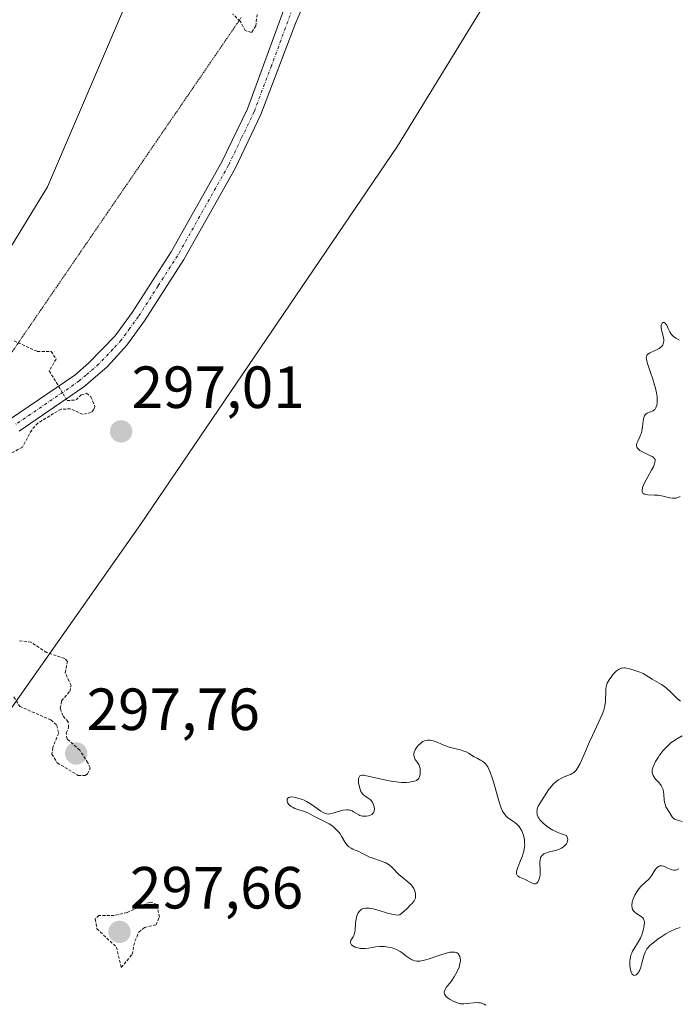
# Model space of a CAD drawing. Units: metres. Extents: x 625582 to 629065, y 4669409 to 4671785.
# Drawn here: x 627044 to 627155, y 4670188 to 4670354 of the extents above; entities that cross this region are included whole.
import ezdxf
from ezdxf.enums import TextEntityAlignment as Align

# ---------------------------------------------------------------- set-up
doc = ezdxf.new("R2010")
doc.units = ezdxf.units.M
doc.header["$MEASUREMENT"] = 0
for name, pattern in [('TRAZO_Y_PUNTO', [1, 0.5, -0.25, 0, -0.25]), ('TRAZOS', [0.75, 0.5, -0.25]), ('TRAZOS2', [0.375, 0.25, -0.125])]:
    doc.linetypes.add(name, pattern=pattern)
for name, color, linetype, lineweight in [('Carátula', 7, 'Continuous', 5), ('Curva de nivel auxiliar', 36, 'TRAZOS', 0), ('Curva de nivel normal', 36, 'Continuous', 0), ('Matorral', 135, 'Continuous', 0), ('Matorral CxS', 135, 'Continuous', 0), ('Pista no pavimentada', 254, 'Continuous', 13), ('Pista no pavimentada Cxs', 254, 'Continuous', 0), ('Pista pavimentada eje', 135, 'TRAZO_Y_PUNTO', 0), ('Punto de cota en terreno', 7, 'Continuous', 0), ('Rótulo de punto de cota en terreno', 19, 'Continuous', 0), ('Suelo desnudo', 252, 'Continuous', 0), ('Suelo desnudo CxS', 43, 'Continuous', 0), ('Vía pecuaria eje', 92, 'TRAZOS2', 0)]:
    doc.layers.add(name, color=color, linetype=linetype, lineweight=lineweight)
doc.styles.add('Arial', font='arial.ttf', dxfattribs={"height": 0.2})

# ---------------------------------------------------------------- blocks, each defined once
blk = doc.blocks.new('*U175')
at = {"layer": 'Curva de nivel normal', "color": 36, "linetype": 'Continuous', "lineweight": 0}
for points in [[(627155.54, 4670299.64, 295), (627154.94, 4670299.98, 295), (627154.53, 4670300.25, 295), (627154.35, 4670300.4, 295), (627154.24, 4670300.52, 295), (627154.06, 4670300.77, 295), (627153.91, 4670301.05, 295), (627153.66, 4670301.61, 295), (627153.41, 4670302.16, 295), (627153.32, 4670302.29, 295), (627153.13, 4670302.49, 295), (627152.94, 4670302.59, 295), (627152.82, 4670302.6, 295), (627152.62, 4670302.51, 295), (627152.5, 4670302.27, 295), (627152.47, 4670302.09, 295), (627152.47, 4670301.76, 295), (627152.53, 4670301.35, 295), (627152.58, 4670301.12, 295), (627152.84, 4670300.07, 295), (627152.89, 4670299.71, 295), (627152.9, 4670299.53, 295), (627152.87, 4670299.19, 295), (627152.82, 4670299.03, 295), (627152.72, 4670298.8, 295), (627152.56, 4670298.6, 295), (627152.43, 4670298.48, 295), (627152.12, 4670298.25, 295), (627151.77, 4670298.06, 295), (627151.03, 4670297.72, 295), (627150.56, 4670297.49, 295), (627150.32, 4670297.34, 295), (627150.22, 4670297.26, 295), (627150.11, 4670297.14, 295), (627150.05, 4670297.05, 295), (627149.98, 4670296.86, 295), (627149.96, 4670296.64, 295), (627149.97, 4670296.47, 295), (627150.04, 4670296.08, 295), (627150.2, 4670295.54, 295), (627150.65, 4670294.2, 295), (627151.04, 4670293.07, 295), (627151.36, 4670292.04, 295), (627151.5, 4670291.53, 295), (627151.67, 4670290.79, 295), (627151.78, 4670290.09, 295), (627151.81, 4670289.77, 295), (627151.81, 4670289.24, 295), (627151.79, 4670289.01, 295), (627151.73, 4670288.68, 295), (627151.64, 4670288.39, 295), (627151.58, 4670288.26, 295), (627151.43, 4670288.04, 295), (627151.34, 4670287.94, 295), (627151.2, 4670287.82, 295), (627151.09, 4670287.75, 295), (627150.85, 4670287.64, 295), (627150.34, 4670287.45, 295), (627150.09, 4670287.33, 295), (627149.87, 4670287.18, 295), (627149.77, 4670287.08, 295), (627149.65, 4670286.89, 295), (627149.59, 4670286.75, 295), (627149.49, 4670286.4, 295), (627149.42, 4670285.99, 295), (627149.32, 4670285.07, 295), (627149.21, 4670284.36, 295), (627149.12, 4670284.02, 295), (627149.04, 4670283.8, 295), (627148.87, 4670283.38, 295), (627148.51, 4670282.64, 295), (627148.38, 4670282.3, 295), (627148.31, 4670281.99, 295), (627148.31, 4670281.85, 295), (627148.36, 4670281.64, 295), (627148.48, 4670281.44, 295), (627148.59, 4670281.31, 295), (627148.88, 4670281.07, 295), (627149.42, 4670280.75, 295), (627150.56, 4670280.21, 295), (627150.95, 4670280.02, 295), (627151.1, 4670279.92, 295), (627151.28, 4670279.78, 295), (627151.44, 4670279.53, 295), (627151.46, 4670279.39, 295), (627151.46, 4670279.28, 295), (627151.42, 4670279.03, 295), (627151.35, 4670278.81, 295), (627151.14, 4670278.3, 295), (627150.85, 4670277.74, 295), (627150.2, 4670276.6, 295), (627149.67, 4670275.63, 295), (627149.48, 4670275.22, 295), (627149.34, 4670274.85, 295), (627149.29, 4670274.68, 295), (627149.25, 4670274.39, 295), (627149.25, 4670274.26, 295), (627149.28, 4670274.07, 295), (627149.4, 4670273.84, 295), (627149.54, 4670273.73, 295), (627149.64, 4670273.68, 295), (627149.8, 4670273.62, 295), (627150.23, 4670273.56, 295), (627151.34, 4670273.55, 295), (627151.94, 4670273.52, 295), (627152.24, 4670273.49, 295), (627152.82, 4670273.37, 295), (627153.88, 4670273.09, 295), (627154.36, 4670273, 295), (627154.6, 4670273, 295), (627154.82, 4670273.02, 295), (627154.96, 4670273.04, 295), (627155.25, 4670273.13, 295), (627155.66, 4670273.31, 295)], [(627155.63, 4670200.72, 295), (627154.92, 4670200.49, 295), (627154.58, 4670200.35, 295), (627154.07, 4670200.11, 295), (627153.25, 4670199.64, 295), (627152.41, 4670199.1, 295), (627151.98, 4670198.8, 295), (627151.35, 4670198.34, 295), (627150.57, 4670197.69, 295), (627150.2, 4670197.33, 295), (627150.06, 4670197.16, 295), (627149.85, 4670196.81, 295), (627149.74, 4670196.56, 295), (627149.56, 4670195.94, 295), (627149.23, 4670194.7, 295), (627149.02, 4670194.05, 295), (627148.79, 4670193.46, 295), (627148.66, 4670193.22, 295), (627148.58, 4670193.08, 295), (627148.39, 4670192.86, 295), (627148.26, 4670192.75, 295), (627148, 4670192.65, 295), (627147.82, 4670192.68, 295), (627147.65, 4670192.8, 295), (627147.57, 4670192.89, 295), (627147.46, 4670193.07, 295), (627147.34, 4670193.39, 295), (627147.23, 4670193.94, 295), (627147.2, 4670194.24, 295), (627147.19, 4670194.73, 295), (627147.19, 4670194.98, 295), (627147.24, 4670195.48, 295), (627147.29, 4670195.73, 295), (627147.37, 4670196.08, 295), (627147.44, 4670196.3, 295), (627147.62, 4670196.72, 295), (627147.84, 4670197.1, 295), (627148.31, 4670197.82, 295), (627148.66, 4670198.35, 295), (627148.82, 4670198.63, 295), (627148.97, 4670198.91, 295), (627149.21, 4670199.49, 295), (627149.39, 4670200.06, 295), (627149.48, 4670200.44, 295), (627149.6, 4670201.11, 295), (627149.63, 4670201.65, 295), (627149.61, 4670201.87, 295), (627149.55, 4670202.08, 295), (627149.5, 4670202.17, 295), (627149.38, 4670202.35, 295), (627149.3, 4670202.43, 295), (627149.15, 4670202.55, 295), (627148.91, 4670202.7, 295), (627148.35, 4670203.04, 295), (627148.08, 4670203.24, 295), (627147.95, 4670203.35, 295), (627147.73, 4670203.61, 295), (627147.65, 4670203.76, 295), (627147.56, 4670204.02, 295), (627147.52, 4670204.3, 295), (627147.52, 4670204.51, 295), (627147.58, 4670204.97, 295), (627147.64, 4670205.2, 295), (627147.8, 4670205.68, 295), (627148.01, 4670206.16, 295), (627148.17, 4670206.47, 295), (627148.53, 4670207.04, 295), (627148.96, 4670207.56, 295), (627149.25, 4670207.85, 295), (627149.81, 4670208.34, 295), (627150.36, 4670208.84, 295), (627150.65, 4670209.18, 295), (627150.81, 4670209.41, 295), (627151.38, 4670210.37, 295), (627151.68, 4670210.74, 295), (627151.84, 4670210.89, 295), (627152.11, 4670211.05, 295), (627152.3, 4670211.12, 295), (627152.4, 4670211.13, 295), (627152.56, 4670211.13, 295), (627152.89, 4670211.06, 295), (627153.12, 4670210.96, 295), (627153.6, 4670210.72, 295), (627154.12, 4670210.48, 295), (627154.28, 4670210.43, 295), (627154.6, 4670210.37, 295), (627154.89, 4670210.38, 295), (627155.08, 4670210.43, 295), (627155.2, 4670210.47, 295), (627155.44, 4670210.6, 295)], [(627155.97, 4670218.56, 295), (627155.22, 4670218.78, 295), (627154.87, 4670218.91, 295), (627154.72, 4670218.98, 295), (627154.59, 4670219.07, 295), (627154.37, 4670219.28, 295), (627154.19, 4670219.52, 295), (627153.87, 4670220.08, 295), (627153.47, 4670220.71, 295), (627153.27, 4670221.07, 295), (627153.11, 4670221.47, 295), (627153.05, 4670221.68, 295), (627152.97, 4670222.15, 295), (627152.9, 4670223.13, 295), (627152.86, 4670223.59, 295), (627152.82, 4670223.8, 295), (627152.78, 4670223.99, 295), (627152.65, 4670224.33, 295), (627152.48, 4670224.63, 295), (627152.35, 4670224.82, 295), (627152.04, 4670225.17, 295), (627151.53, 4670225.73, 295), (627151.3, 4670226.03, 295), (627151.11, 4670226.33, 295), (627151.04, 4670226.49, 295), (627150.95, 4670226.82, 295), (627150.94, 4670226.99, 295), (627150.97, 4670227.36, 295), (627151.04, 4670227.62, 295), (627151.1, 4670227.8, 295), (627151.26, 4670228.2, 295), (627151.52, 4670228.68, 295), (627151.95, 4670229.38, 295), (627152.19, 4670229.74, 295), (627152.8, 4670230.52, 295), (627153.39, 4670231.16, 295), (627153.7, 4670231.45, 295), (627154.17, 4670231.86, 295), (627154.68, 4670232.22, 295), (627154.94, 4670232.38, 295), (627156, 4670232.98, 295)], [(627155.71, 4670238.85, 295), (627155.23, 4670239.22, 295), (627154.79, 4670239.62, 295), (627153.97, 4670240.46, 295), (627153.54, 4670240.88, 295), (627153.3, 4670241.08, 295), (627153.05, 4670241.27, 295), (627152.52, 4670241.63, 295), (627150.96, 4670242.55, 295), (627149.9, 4670243.24, 295), (627149.41, 4670243.51, 295), (627148.84, 4670243.74, 295), (627147.52, 4670244.15, 295), (627146.92, 4670244.34, 295), (627146.62, 4670244.4, 295), (627146.32, 4670244.44, 295), (627146.16, 4670244.45, 295), (627145.86, 4670244.42, 295), (627145.71, 4670244.38, 295), (627145.48, 4670244.29, 295), (627145.26, 4670244.17, 295), (627145.1, 4670244.06, 295), (627144.81, 4670243.81, 295), (627144.39, 4670243.38, 295), (627144.13, 4670243.06, 295), (627143.71, 4670242.46, 295), (627143.39, 4670241.89, 295), (627143.26, 4670241.55, 295), (627143.2, 4670241.33, 295), (627143.14, 4670240.84, 295), (627143.06, 4670238.69, 295), (627142.99, 4670238.09, 295), (627142.94, 4670237.79, 295), (627142.82, 4670237.34, 295), (627142.54, 4670236.58, 295), (627140.9, 4670233.08, 295), (627140.42, 4670231.98, 295), (627139.45, 4670229.73, 295), (627138.8, 4670228.32, 295), (627138.44, 4670227.65, 295), (627138.27, 4670227.39, 295), (627138.16, 4670227.25, 295), (627137.94, 4670227, 295), (627137.7, 4670226.8, 295), (627137.54, 4670226.69, 295), (627137.17, 4670226.51, 295), (627136.85, 4670226.37, 295), (627136.13, 4670226.09, 295), (627135.55, 4670225.83, 295), (627135.17, 4670225.61, 295), (627134.98, 4670225.49, 295), (627134.71, 4670225.28, 295), (627134.45, 4670225.05, 295), (627133.97, 4670224.51, 295), (627133.51, 4670223.89, 295), (627132.02, 4670221.63, 295), (627131.77, 4670221.17, 295), (627131.65, 4670220.86, 295), (627131.6, 4670220.7, 295), (627131.56, 4670220.46, 295), (627131.54, 4670220.14, 295), (627131.56, 4670219.97, 295), (627131.61, 4670219.72, 295), (627131.77, 4670219.33, 295), (627131.93, 4670219.06, 295), (627132.06, 4670218.88, 295), (627132.37, 4670218.52, 295), (627132.62, 4670218.27, 295), (627133.19, 4670217.8, 295), (627133.68, 4670217.46, 295), (627134.21, 4670217.14, 295), (627134.49, 4670216.99, 295), (627135.07, 4670216.72, 295), (627135.37, 4670216.59, 295), (627135.83, 4670216.42, 295), (627136.53, 4670216.22, 295), (627136.65, 4670215.96, 295), (627136.7, 4670215.79, 295), (627136.73, 4670215.48, 295), (627136.71, 4670215.34, 295), (627136.63, 4670215.07, 295), (627136.5, 4670214.83, 295), (627136.39, 4670214.68, 295), (627136.13, 4670214.42, 295), (627135.99, 4670214.3, 295), (627135.68, 4670214.09, 295), (627135.37, 4670213.93, 295), (627135.16, 4670213.85, 295), (627134.72, 4670213.71, 295), (627134.37, 4670213.64, 295), (627133.66, 4670213.49, 295), (627133.14, 4670213.33, 295), (627132.86, 4670213.2, 295), (627132.72, 4670213.12, 295), (627132.53, 4670212.98, 295), (627132.37, 4670212.82, 295), (627132.29, 4670212.72, 295), (627132.17, 4670212.5, 295), (627132.12, 4670212.38, 295), (627132.07, 4670212.18, 295), (627132.02, 4670211.7, 295), (627132.02, 4670211.35, 295), (627132.07, 4670210.59, 295), (627132.08, 4670210.01, 295), (627132.08, 4670209.73, 295), (627132.02, 4670209.25, 295), (627131.97, 4670209.03, 295), (627131.88, 4670208.73, 295), (627131.76, 4670208.47, 295), (627131.69, 4670208.37, 295), (627131.52, 4670208.2, 295), (627131.43, 4670208.14, 295), (627131.28, 4670208.1, 295), (627131.12, 4670208.09, 295), (627131, 4670208.11, 295), (627130.76, 4670208.2, 295), (627129.47, 4670208.88, 295), (627128.6, 4670209.23, 295), (627128.37, 4670209.37, 295), (627128.28, 4670209.44, 295), (627128.15, 4670209.64, 295), (627128.11, 4670209.76, 295), (627128.09, 4670209.97, 295), (627128.11, 4670210.14, 295), (627128.21, 4670210.53, 295), (627128.38, 4670210.98, 295), (627128.8, 4670212, 295), (627129.12, 4670212.81, 295), (627129.25, 4670213.22, 295), (627129.35, 4670213.61, 295), (627129.4, 4670213.86, 295), (627129.46, 4670214.35, 295), (627129.48, 4670214.59, 295), (627129.47, 4670215.05, 295), (627129.43, 4670215.48, 295), (627129.39, 4670215.75, 295), (627129.27, 4670216.26, 295), (627129.18, 4670216.53, 295), (627128.98, 4670217.02, 295), (627128.74, 4670217.45, 295), (627128.55, 4670217.71, 295), (627128.42, 4670217.87, 295), (627128.13, 4670218.16, 295), (627127.76, 4670218.45, 295), (627126.98, 4670218.99, 295), (627126.6, 4670219.28, 295), (627126.43, 4670219.43, 295), (627126.15, 4670219.74, 295), (627126.01, 4670219.92, 295), (627125.83, 4670220.23, 295), (627125.55, 4670220.82, 295), (627125.41, 4670221.18, 295), (627125.12, 4670222.08, 295), (627124.9, 4670222.82, 295), (627124.44, 4670224.5, 295), (627124.06, 4670225.77, 295), (627123.66, 4670226.91, 295), (627123.46, 4670227.39, 295), (627123.25, 4670227.78, 295), (627123.11, 4670228.01, 295), (627122.82, 4670228.36, 295), (627122.67, 4670228.51, 295), (627122.38, 4670228.74, 295), (627122.07, 4670228.92, 295), (627121.46, 4670229.22, 295), (627121, 4670229.48, 295), (627120.03, 4670230.07, 295), (627119.51, 4670230.34, 295), (627119.23, 4670230.45, 295), (627118.66, 4670230.64, 295), (627117.42, 4670230.94, 295), (627116.76, 4670231.11, 295), (627116.43, 4670231.22, 295), (627115.76, 4670231.49, 295), (627114.44, 4670232.05, 295), (627113.83, 4670232.24, 295), (627113.55, 4670232.29, 295), (627113.28, 4670232.3, 295), (627113.11, 4670232.29, 295), (627112.79, 4670232.22, 295), (627112.64, 4670232.17, 295), (627112.35, 4670232.03, 295), (627112.09, 4670231.86, 295), (627111.92, 4670231.72, 295), (627111.62, 4670231.41, 295), (627111.34, 4670231.08, 295), (627111.22, 4670230.9, 295), (627111.06, 4670230.64, 295), (627110.89, 4670230.23, 295), (627110.83, 4670229.96, 295), (627110.82, 4670229.83, 295), (627110.83, 4670229.63, 295), (627110.85, 4670229.5, 295), (627110.94, 4670229.26, 295), (627111.06, 4670229.02, 295), (627111.37, 4670228.55, 295), (627111.6, 4670228.21, 295), (627111.69, 4670228.04, 295), (627111.77, 4670227.86, 295), (627111.87, 4670227.52, 295), (627111.91, 4670227.17, 295), (627111.91, 4670226.94, 295), (627111.86, 4670226.5, 295), (627111.76, 4670226.09, 295), (627111.68, 4670225.9, 295), (627111.55, 4670225.73, 295), (627111.46, 4670225.65, 295), (627111.26, 4670225.51, 295), (627111.13, 4670225.44, 295), (627110.9, 4670225.36, 295), (627110.67, 4670225.29, 295), (627110.1, 4670225.2, 295), (627109.6, 4670225.16, 295), (627108.76, 4670225.16, 295), (627107.82, 4670225.24, 295), (627107.33, 4670225.3, 295), (627106.31, 4670225.48, 295), (627105.64, 4670225.63, 295), (627104.34, 4670225.95, 295), (627103.12, 4670226.24, 295), (627102.57, 4670226.35, 295), (627102.34, 4670226.37, 295), (627102.06, 4670226.37, 295), (627101.84, 4670226.31, 295), (627101.75, 4670226.26, 295), (627101.65, 4670226.15, 295), (627101.59, 4670226.06, 295), (627101.52, 4670225.83, 295), (627101.51, 4670225.69, 295), (627101.5, 4670225.35, 295), (627101.52, 4670225.11, 295), (627101.61, 4670224.58, 295), (627101.71, 4670224.19, 295), (627101.85, 4670223.81, 295), (627101.92, 4670223.64, 295), (627102.05, 4670223.42, 295), (627102.14, 4670223.28, 295), (627102.34, 4670223.07, 295), (627102.55, 4670222.89, 295), (627102.99, 4670222.62, 295), (627103.31, 4670222.42, 295), (627103.46, 4670222.3, 295), (627103.6, 4670222.16, 295), (627103.84, 4670221.82, 295), (627103.97, 4670221.56, 295), (627104.1, 4670221.21, 295), (627104.14, 4670221.04, 295), (627104.18, 4670220.66, 295), (627104.16, 4670220.48, 295), (627104.14, 4670220.37, 295), (627104.07, 4670220.17, 295), (627104.02, 4670220.08, 295), (627103.89, 4670219.92, 295), (627103.74, 4670219.78, 295), (627103.61, 4670219.7, 295), (627103.34, 4670219.57, 295), (627103.18, 4670219.52, 295), (627102.84, 4670219.47, 295), (627102.57, 4670219.46, 295), (627102.15, 4670219.5, 295), (627101.73, 4670219.61, 295), (627101.54, 4670219.69, 295), (627101.16, 4670219.9, 295), (627100.67, 4670220.22, 295), (627100.41, 4670220.36, 295), (627100.13, 4670220.47, 295), (627099.98, 4670220.51, 295), (627099.74, 4670220.55, 295), (627099.47, 4670220.55, 295), (627098.9, 4670220.48, 295), (627098.3, 4670220.33, 295), (627097.21, 4670220, 295), (627096.66, 4670219.86, 295), (627096.42, 4670219.84, 295), (627096.09, 4670219.87, 295), (627095.93, 4670219.91, 295), (627095.56, 4670220.08, 295), (627095.14, 4670220.34, 295), (627094.18, 4670221.03, 295), (627093.45, 4670221.54, 295), (627092.77, 4670221.94, 295), (627092.34, 4670222.15, 295), (627092.06, 4670222.27, 295), (627091.48, 4670222.46, 295), (627090.9, 4670222.62, 295), (627090.61, 4670222.68, 295), (627090.21, 4670222.71, 295), (627089.99, 4670222.7, 295), (627089.88, 4670222.67, 295), (627089.75, 4670222.62, 295), (627089.58, 4670222.49, 295), (627089.5, 4670222.34, 295), (627089.48, 4670222.22, 295), (627089.48, 4670221.98, 295), (627089.54, 4670221.78, 295), (627089.64, 4670221.59, 295), (627089.71, 4670221.49, 295), (627089.84, 4670221.36, 295), (627090.15, 4670221.11, 295), (627090.51, 4670220.91, 295), (627090.77, 4670220.79, 295), (627091.28, 4670220.6, 295), (627091.62, 4670220.5, 295), (627092.24, 4670220.34, 295), (627092.72, 4670220.16, 295), (627093.08, 4670219.98, 295), (627093.89, 4670219.52, 295), (627094.55, 4670219.17, 295), (627094.99, 4670218.96, 295), (627095.89, 4670218.55, 295), (627096.56, 4670218.18, 295), (627097.16, 4670217.77, 295), (627097.44, 4670217.53, 295), (627097.85, 4670217.14, 295), (627098.23, 4670216.71, 295), (627098.4, 4670216.48, 295), (627098.71, 4670216.01, 295), (627099.26, 4670215.07, 295), (627099.56, 4670214.66, 295), (627099.72, 4670214.49, 295), (627099.9, 4670214.33, 295), (627100.28, 4670214.08, 295), (627100.56, 4670213.94, 295), (627101.13, 4670213.7, 295), (627101.56, 4670213.51, 295), (627101.98, 4670213.3, 295), (627102.85, 4670212.83, 295), (627103.35, 4670212.6, 295), (627103.63, 4670212.49, 295), (627104.23, 4670212.29, 295), (627105.51, 4670211.87, 295), (627106.12, 4670211.61, 295), (627106.39, 4670211.46, 295), (627106.65, 4670211.29, 295), (627107.11, 4670210.91, 295), (627108.36, 4670209.61, 295), (627108.84, 4670209.19, 295), (627109.82, 4670208.4, 295), (627110.25, 4670208.02, 295), (627110.44, 4670207.83, 295), (627110.6, 4670207.64, 295), (627110.84, 4670207.27, 295), (627111, 4670206.89, 295), (627111.07, 4670206.64, 295), (627111.09, 4670206.47, 295), (627111.12, 4670206.14, 295), (627111.1, 4670205.78, 295), (627111.04, 4670205.58, 295), (627110.85, 4670205.23, 295), (627110.52, 4670204.79, 295), (627110.28, 4670204.52, 295), (627109.63, 4670203.88, 295), (627109.21, 4670203.5, 295), (627108.44, 4670202.85, 295), (627108.05, 4670202.83, 295), (627107.76, 4670202.86, 295), (627107.11, 4670202.97, 295), (627106.4, 4670203.15, 295), (627104.96, 4670203.58, 295), (627103.98, 4670203.86, 295), (627103.57, 4670203.94, 295), (627103.32, 4670203.98, 295), (627102.89, 4670204.01, 295), (627102.7, 4670204, 295), (627102.38, 4670203.95, 295), (627102.11, 4670203.85, 295), (627101.96, 4670203.77, 295), (627101.71, 4670203.55, 295), (627101.59, 4670203.41, 295), (627101.38, 4670203.09, 295), (627101.22, 4670202.71, 295), (627101.14, 4670202.44, 295), (627101.04, 4670201.84, 295), (627101, 4670201.36, 295), (627100.95, 4670200.38, 295), (627100.89, 4670199.93, 295), (627100.84, 4670199.73, 295), (627100.71, 4670199.37, 295), (627100.59, 4670199.17, 295), (627100.37, 4670198.82, 295), (627100.23, 4670198.59, 295), (627100.19, 4670198.48, 295), (627100.16, 4670198.33, 295), (627100.17, 4670198.13, 295), (627100.21, 4670198.03, 295), (627100.34, 4670197.83, 295), (627100.55, 4670197.64, 295), (627100.68, 4670197.56, 295), (627100.97, 4670197.42, 295), (627101.13, 4670197.36, 295), (627101.41, 4670197.29, 295), (627101.86, 4670197.22, 295), (627102.37, 4670197.2, 295), (627102.64, 4670197.21, 295), (627103.2, 4670197.27, 295), (627104.41, 4670197.45, 295), (627105.03, 4670197.52, 295), (627105.34, 4670197.53, 295), (627105.89, 4670197.53, 295), (627106.16, 4670197.5, 295), (627106.57, 4670197.44, 295), (627107.16, 4670197.3, 295), (627107.72, 4670197.09, 295), (627108, 4670196.96, 295), (627108.52, 4670196.66, 295), (627108.86, 4670196.44, 295), (627109.49, 4670195.98, 295), (627110.14, 4670195.51, 295), (627110.51, 4670195.3, 295), (627110.69, 4670195.21, 295), (627110.98, 4670195.12, 295), (627111.3, 4670195.07, 295), (627111.47, 4670195.06, 295), (627111.85, 4670195.08, 295), (627112.06, 4670195.11, 295), (627112.41, 4670195.18, 295), (627113.21, 4670195.4, 295), (627115.02, 4670196.01, 295), (627116.28, 4670196.41, 295), (627116.95, 4670196.56, 295), (627117.24, 4670196.6, 295), (627117.4, 4670196.6, 295), (627117.7, 4670196.59, 295), (627117.95, 4670196.53, 295), (627118.09, 4670196.46, 295), (627118.18, 4670196.4, 295), (627118.32, 4670196.27, 295), (627118.42, 4670196.15, 295), (627118.56, 4670195.85, 295), (627118.62, 4670195.58, 295), (627118.65, 4670195.29, 295), (627118.65, 4670195.13, 295), (627118.59, 4670194.61, 295), (627118.52, 4670194.33, 295), (627118.43, 4670194.04, 295), (627118.18, 4670193.43, 295), (627117.86, 4670192.81, 295), (627117.62, 4670192.41, 295), (627117.08, 4670191.63, 295), (627116.29, 4670190.61, 295), (627116.1, 4670190.3, 295), (627116.03, 4670190.16, 295), (627115.94, 4670189.87, 295), (627115.93, 4670189.73, 295), (627115.97, 4670189.53, 295), (627116.08, 4670189.33, 295), (627116.18, 4670189.19, 295), (627116.44, 4670188.94, 295), (627116.6, 4670188.82, 295), (627116.94, 4670188.59, 295), (627117.32, 4670188.39, 295), (627118.03, 4670188.08, 295), (627118.47, 4670187.94, 295), (627118.66, 4670187.9, 295), (627119.01, 4670187.86, 295), (627119.25, 4670187.86, 295), (627119.8, 4670187.92, 295), (627120.87, 4670188.07, 295), (627121.46, 4670188.09, 295), (627121.84, 4670188.07, 295), (627122.02, 4670188.05, 295), (627122.28, 4670187.98, 295), (627122.52, 4670187.89, 295), (627122.66, 4670187.82, 295), (627122.92, 4670187.64, 295)]]:
    blk.add_polyline3d(points, dxfattribs=at)
blk = doc.blocks.new('5PATER')
at = {"layer": 'Carátula', "linetype": 'Continuous', "lineweight": 5}
h = blk.add_hatch(color=250, dxfattribs=at)
edge = h.paths.add_edge_path()
edge.add_ellipse((0, 0.01), major_axis=(-1.33, -1.34), ratio=0.999422, start_angle=0, end_angle=360)
blk = doc.blocks.new('*U192')
at = {"layer": 'Pista no pavimentada Cxs', "color": 254, "linetype": 'Continuous', "lineweight": 0}
for points in [[(627042.91, 4670286.37, 297.64), (627053.73, 4670293.75, 297.35), (627056.05, 4670295.74, 297.25), (627060.55, 4670300.38, 297.21), (627063.41, 4670304.31, 297.22), (627069.96, 4670314.5, 297.18), (627078.52, 4670329.68, 297.12), (627082.79, 4670338.6, 297.13), (627090.51, 4670359.65, 297.11)], [(627093.31, 4670358.59, 297.07), (627090.95, 4670353.12, 296.95), (627085.08, 4670337.62, 297.13), (627080.74, 4670328.53, 297.13), (627072.11, 4670313.21, 297.19), (627065.48, 4670302.88, 297.29), (627062.49, 4670298.8, 297.31), (627059.79, 4670295.81, 297.31), (627059.14, 4670295.1, 297.32), (627055.25, 4670291.77, 297.39), (627044.36, 4670284.32, 297.51)]]:
    blk.add_polyline3d(points, dxfattribs=at)

msp = doc.modelspace()

# ---------------------------------------------------------------- linework, layer by layer
at = {"layer": 'Curva de nivel auxiliar', "color": 36, "linetype": 'TRAZOS', "lineweight": 0}
for points in [[(627084.43, 4670354.5, 297.5), (627084.23, 4670352.55, 297.5), (627083.48, 4670351.46, 297.5), (627082.44, 4670351.76, 297.5), (627081.57, 4670353.36, 297.5), (627080.32, 4670354.55, 297.5)], [(627043.51, 4670299.51, 297.5), (627047.42, 4670297.75, 297.5), (627049.75, 4670297.73, 297.5), (627050.59, 4670296.46, 297.5), (627049.45, 4670294.46, 297.5), (627052.45, 4670289.47, 297.5), (627053.96, 4670289.56, 297.5), (627054.82, 4670290.42, 297.5), (627055.74, 4670290.68, 297.5), (627056.46, 4670290.09, 297.5), (627057.14, 4670288.45, 297.5), (627056.92, 4670287.95, 297.5), (627056.48, 4670287.45, 297.5), (627055.06, 4670287.15, 297.5), (627053.04, 4670288.05, 297.5), (627051.44, 4670288.03, 297.5), (627047.52, 4670285.67, 297.5), (627046.49, 4670284.5, 297.5), (627044.91, 4670281.6, 297.5), (627042.84, 4670280.52, 297.5)], [(627055.51, 4670226.32, 297.5), (627055.89, 4670226.62, 297.5), (627056.34, 4670227.59, 297.5), (627055.94, 4670228.47, 297.5), (627054.58, 4670230.6, 297.5), (627052.45, 4670232.47, 297.5), (627052.29, 4670233.49, 297.5), (627052.69, 4670234.37, 297.5), (627052.62, 4670235.35, 297.5), (627051.72, 4670236.41, 297.5), (627051.3, 4670237.62, 297.5), (627051.51, 4670238.9, 297.5), (627052.88, 4670240.49, 297.5), (627053.11, 4670241.5, 297.5), (627052.14, 4670243.6, 297.5), (627052.49, 4670245.51, 297.5), (627052.04, 4670246.05, 297.5), (627048.98, 4670247.03, 297.5), (627046.39, 4670248.76, 297.5), (627044.43, 4670249.02, 297.5)], [(627043.5, 4670239.57, 297.5), (627044.47, 4670237.97, 297.5), (627049.71, 4670235.68, 297.5), (627050.74, 4670234.76, 297.5), (627051.03, 4670233.45, 297.5), (627050.03, 4670231.03, 297.5), (627049.9, 4670229.94, 297.5), (627050.8, 4670228.46, 297.5), (627054.29, 4670226.35, 297.5), (627055.51, 4670226.32, 297.5)], [(627061.56, 4670193.98, 297.5), (627063.4, 4670196.21, 297.5), (627063.84, 4670198.45, 297.5), (627064.54, 4670199.93, 297.5), (627065.46, 4670200.71, 297.5), (627067.43, 4670201.18, 297.5), (627067.98, 4670202.49, 297.5), (627067.58, 4670204.61, 297.5), (627066.44, 4670205.02, 297.5), (627062.55, 4670203.24, 297.5), (627060.39, 4670202.77, 297.5), (627057.81, 4670202.75, 297.5), (627057.19, 4670202.13, 297.5), (627057.47, 4670200.48, 297.5), (627060.78, 4670197.44, 297.5), (627061.56, 4670193.98, 297.5)]]:
    msp.add_polyline3d(points, dxfattribs=at)
at = {"layer": 'Matorral', "color": 135, "linetype": 'Continuous', "lineweight": 0}
for points in [[(626829.28, 4670049.68, 293.9), (626863.5, 4670085.27, 294.56), (626864.35, 4670086.16, 294.56), (626865.2, 4670087.04, 294.55), (626896.23, 4670119.32, 295.12), (626918.31, 4670160.39, 295.38), (626973.58, 4670225.59, 296.85), (626999.66, 4670256.52, 296.56), (627000.81, 4670257.89, 296.53), (627001.97, 4670259.26, 296.53), (627026.36, 4670288.2, 297.57), (627049.14, 4670325.47, 296.41), (627063.13, 4670358.13, 297.46), (627080.79, 4670397.85, 297.64), (627105.38, 4670440.24, 297.03), (627114.4, 4670470.6, 297.36), (627121.87, 4670495.72, 299.02), (627153.14, 4670550.74, 300.8)], [(627232.19, 4670516.31, 299.06), (627151.79, 4670403.64, 296.65), (627108.07, 4670332.3, 296.52), (627064.83, 4670268.6, 296.66), (627024.03, 4670210.66, 297.25), (626989.89, 4670169.36, 296.09), (626926.51, 4670096.39, 295.05), (626881.49, 4670038.29, 293.46), (626880.87, 4670037.5, 293.49), (626880.26, 4670036.71, 293.52), (626877.55, 4670033.21, 293.57), (626829.01, 4669981.48, 292.67), (626809.3, 4669952.7, 292.68), (626813.61, 4669936.52, 292.33)]]:
    msp.add_polyline3d(points, dxfattribs=at)
at = {"layer": 'Matorral CxS', "color": 135, "linetype": 'Continuous', "lineweight": 0}
for points in [[(627026.36, 4670288.2, 297.57), (627049.15, 4670325.47, 296.41), (627063.13, 4670358.13, 297.46), (627080.79, 4670397.85, 297.64), (627105.38, 4670440.23, 297.03), (627121.87, 4670495.72, 299.02), (627153.14, 4670550.74, 300.8), (627170.39, 4670562.61, 300.74), (627204.1, 4670591.37, 300.49), (627229.92, 4670626.5, 300.42), (627281.68, 4670687.99, 300.55), (627300.01, 4670717.12, 300.82), (627315.72, 4670747.79, 300.67), (627339.44, 4670795.23, 301.65)], [(627408.34, 4670793.6, 299.27), (627391.23, 4670768.55, 301.2), (627366.43, 4670720, 301.11), (627347.02, 4670668.22, 300.15), (627333.01, 4670656.36, 300.05), (627295.29, 4670625.32, 300.49), (627287.74, 4670613.66, 300.43), (627260.79, 4670584.33, 300.33), (627232.19, 4670516.31, 299.06), (627151.79, 4670403.64, 296.65), (627108.07, 4670332.3, 296.52), (627064.83, 4670268.6, 296.66), (627024.03, 4670210.66, 297.25)]]:
    msp.add_polyline3d(points, dxfattribs=at)
at = {"layer": 'Pista no pavimentada', "color": 254, "linetype": 'Continuous', "lineweight": 13}
for points in [[(627042.91, 4670286.37, 297.64), (627053.73, 4670293.75, 297.35), (627056.05, 4670295.74, 297.25), (627060.55, 4670300.38, 297.21), (627063.41, 4670304.31, 297.22), (627069.96, 4670314.5, 297.18), (627078.52, 4670329.68, 297.12), (627082.79, 4670338.6, 297.13), (627090.51, 4670359.65, 297.11)], [(627093.31, 4670358.59, 297.07), (627090.95, 4670353.12, 296.95), (627085.08, 4670337.62, 297.13), (627080.74, 4670328.53, 297.13), (627072.11, 4670313.21, 297.19), (627065.48, 4670302.88, 297.29), (627062.49, 4670298.8, 297.31), (627059.79, 4670295.81, 297.31), (627059.14, 4670295.1, 297.32), (627055.25, 4670291.77, 297.39), (627044.36, 4670284.32, 297.51)]]:
    msp.add_polyline3d(points, dxfattribs=at)
at = {"layer": 'Pista pavimentada eje', "color": 135, "linetype": 'TRAZO_Y_PUNTO', "lineweight": 0}
msp.add_polyline3d([(627090.73, 4670356.39, 297.03), (627086.87, 4670345.86, 297.08), (627083.94, 4670338.11, 297.13), (627081.77, 4670333.57, 297.15), (627079.63, 4670329.11, 297.13), (627075.32, 4670321.45, 297.11), (627071.04, 4670313.86, 297.18), (627067.76, 4670308.76, 297.24), (627064.45, 4670303.6, 297.25), (627063.02, 4670301.63, 297.27), (627061.52, 4670299.59, 297.27), (627060.17, 4670298.1, 297.25), (627057.76, 4670295.6, 297.28), (627055.65, 4670293.76, 297.35), (627054.49, 4670292.76, 297.37), (627049.05, 4670289.04, 297.55), (627043.64, 4670285.35, 297.59)], dxfattribs=at)
at = {"layer": 'Suelo desnudo', "color": 252, "linetype": 'Continuous', "lineweight": 0}
for points in [[(626829.28, 4670049.68, 293.9), (626863.5, 4670085.27, 294.56), (626864.35, 4670086.16, 294.56), (626865.2, 4670087.04, 294.55), (626896.23, 4670119.32, 295.12), (626918.31, 4670160.39, 295.38), (626973.58, 4670225.59, 296.85), (626999.66, 4670256.52, 296.56), (627000.81, 4670257.89, 296.53), (627001.97, 4670259.26, 296.53), (627026.36, 4670288.2, 297.57), (627049.14, 4670325.47, 296.41), (627063.13, 4670358.13, 297.46), (627080.79, 4670397.85, 297.64), (627105.38, 4670440.24, 297.03), (627114.4, 4670470.6, 297.36), (627121.87, 4670495.72, 299.02), (627153.14, 4670550.74, 300.8)], [(627232.19, 4670516.31, 299.06), (627151.79, 4670403.64, 296.65), (627108.07, 4670332.3, 296.52), (627064.83, 4670268.6, 296.66), (627024.03, 4670210.66, 297.25), (626989.89, 4670169.36, 296.09), (626926.51, 4670096.39, 295.05), (626881.49, 4670038.29, 293.46), (626880.87, 4670037.5, 293.49), (626880.26, 4670036.71, 293.52), (626877.55, 4670033.21, 293.57), (626829.01, 4669981.48, 292.67), (626809.3, 4669952.7, 292.68), (626813.61, 4669936.52, 292.33)]]:
    msp.add_polyline3d(points, dxfattribs=at)
at = {"layer": 'Suelo desnudo CxS', "color": 43, "linetype": 'Continuous', "lineweight": 0}
for points in [[(627024.83, 4670565.84, 300.52), (627055.02, 4670574.47, 300.74), (627067.96, 4670585.26, 300.76), (627083.06, 4670589.58, 300.85), (627101.39, 4670577.71, 300.82), (627117.56, 4670562.61, 300.84), (627135.89, 4670555.06, 300.79), (627153.14, 4670550.74, 300.8), (627121.87, 4670495.72, 299.02), (627105.38, 4670440.23, 297.03), (627080.79, 4670397.85, 297.64), (627063.13, 4670358.13, 297.46), (627049.15, 4670325.47, 296.41), (627026.36, 4670288.2, 297.57)], [(627024.03, 4670210.66, 297.25), (627064.83, 4670268.6, 296.66), (627108.07, 4670332.3, 296.52), (627151.79, 4670403.64, 296.65), (627232.19, 4670516.31, 299.06), (627235.99, 4670471.06, 300.78), (627247.85, 4670457.03, 300.34), (627259.99, 4670423.46, 299.3), (627262.05, 4670382.22, 298.83), (627253.62, 4670357.92, 298.25), (627213.34, 4670326.5, 296.92), (627199.33, 4670288.75, 295.94), (627204.72, 4670268.25, 295.18), (627219.81, 4670258.54, 294.61), (627240.47, 4670248.42, 295.89), (627240.67, 4670237.62, 294.1), (627231.91, 4670231.1, 293.38), (627225.72, 4670222.73, 292.05), (627229.43, 4670194.22, 293.54), (627232.52, 4670165.69, 293.98)]]:
    msp.add_polyline3d(points, dxfattribs=at)
at = {"layer": 'Vía pecuaria eje', "color": 92, "linetype": 'TRAZOS2', "lineweight": 0}
msp.add_polyline3d([(627081.76, 4670353.96, 297.45), (627078.96, 4670349.86, 297.13), (627076.15, 4670345.76, 296.9), (627073.34, 4670341.66, 296.8), (627070.53, 4670337.56, 296.75), (627067.72, 4670333.47, 296.67), (627064.92, 4670329.37, 296.63), (627062.11, 4670325.27, 296.62), (627059.3, 4670321.17, 296.62), (627056.49, 4670317.07, 296.62), (627053.69, 4670312.98, 296.67), (627050.88, 4670308.88, 296.78), (627048.07, 4670304.78, 296.86), (627045.26, 4670300.68, 297.1), (627042.46, 4670296.58, 297.41)], dxfattribs=at)

# ---------------------------------------------------------------- block references
at = {"layer": 'Curva de nivel normal', "color": 36, "linetype": 'Continuous', "lineweight": 0}
msp.add_blockref('*U175', (0, 0), dxfattribs=at)
at = {"layer": 'Pista no pavimentada Cxs', "color": 254, "linetype": 'Continuous', "lineweight": 0}
msp.add_blockref('*U192', (0, 0), dxfattribs=at)
at = {"layer": 'Punto de cota en terreno', "linetype": 'Continuous', "lineweight": 0}
for p in [(627061.54, 4670284.26, 297.01), (627053.98, 4670230.03, 297.76), (627061.27, 4670199.98, 297.66)]:
    msp.add_blockref('5PATER', p, dxfattribs=at)

# ---------------------------------------------------------------- texts
at = {"layer": 'Rótulo de punto de cota en terreno', "color": 19, "linetype": 'Continuous', "lineweight": 0, "style": 'Arial'}
for s, p in [('297,01', (627063.3, 4670286.02)), ('297,76', (627055.74, 4670231.79)), ('297,66', (627063.03, 4670201.74))]:
    msp.add_text(s, height=7, dxfattribs=at).set_placement(p, align=Align.BOTTOM_LEFT)

doc.saveas('drawing.dxf')
